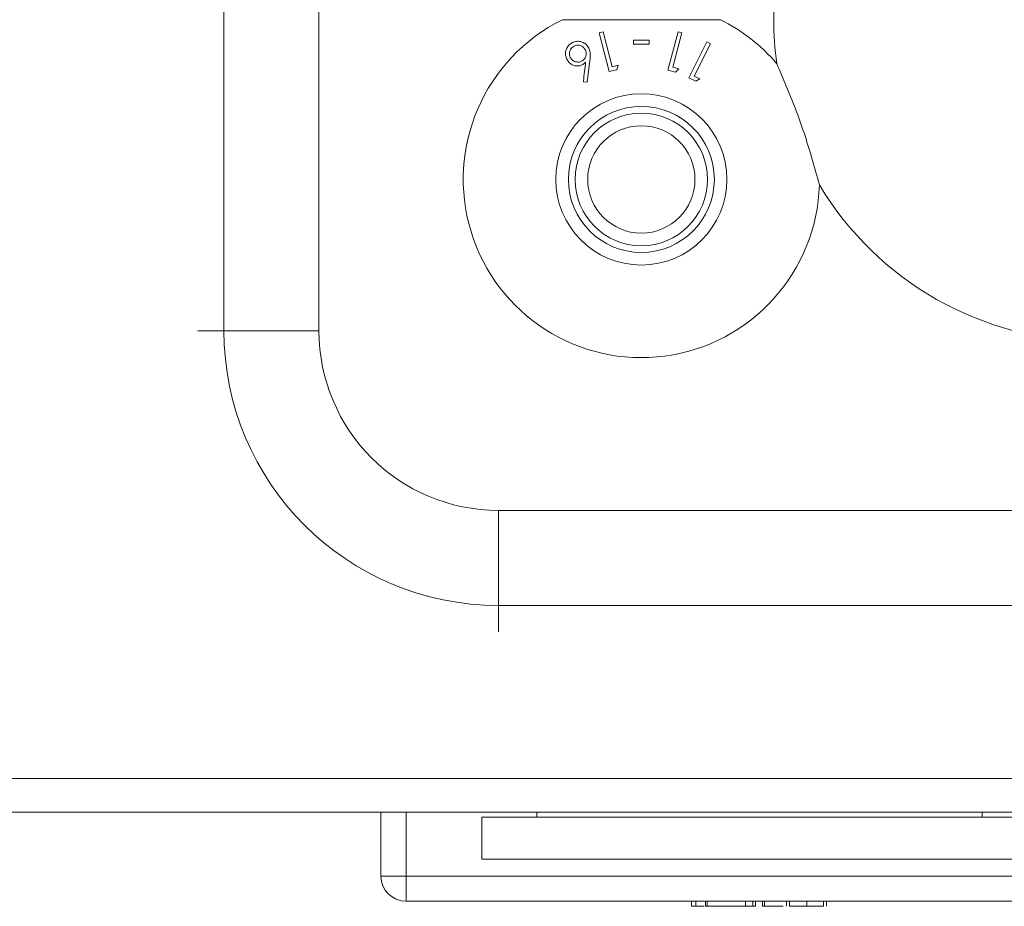
# Model space of a CAD drawing. Units: millimetres. Extents: x 11 to 415, y 5 to 292.
# Drawn here: x 91 to 97, y 67 to 72 of the extents above; entities that cross this region are included whole.
import ezdxf

# ---------------------------------------------------------------- set-up
doc = ezdxf.new("R2010")
doc.units = ezdxf.units.MM

msp = doc.modelspace()

# ---------------------------------------------------------------- linework, layer by layer
at = {"color": 7, "linetype": 'Continuous', "lineweight": 15}
for p, q in [((92.3954, 70.5072), (92.3954, 78.8072)), ((92.9611, 78.8072), (92.9611, 70.5072)), ((94.6518, 72.2844), (94.629, 72.2786)), ((94.629, 72.2786), (94.6881, 72.0483)), ((94.7051, 72.0768), (94.6518, 72.2844)), ((95.0989, 72.2859), (95.0378, 72.0578)), ((95.0664, 72.0741), (95.1215, 72.2798)), ((95.1215, 72.2798), (95.0989, 72.2859)), ((94.8337, 72.2362), (94.8337, 72.2118)), ((94.9253, 72.2118), (94.9253, 72.2362)), ((95.2694, 72.2248), (95.1629, 72.0121)), ((95.1945, 72.0223), (95.2906, 72.2142)), ((95.2906, 72.2142), (95.2694, 72.2248)), ((94.5576, 71.9857), (94.5738, 72.1143)), ((94.7413, 72.0861), (94.7051, 72.0768)), ((94.7333, 72.06), (94.7413, 72.0861)), ((94.6881, 72.0483), (94.7333, 72.06)), ((95.0378, 72.0578), (95.0826, 72.0458)), ((95.1022, 72.0644), (95.0664, 72.0741)), ((95.0826, 72.0458), (95.1022, 72.0644)), ((94.5344, 71.9883), (94.5576, 71.9857)), ((95.1629, 72.0121), (95.2047, 71.9911)), ((95.2279, 72.0056), (95.1945, 72.0223)), ((95.2047, 71.9911), (95.2279, 72.0056)), ((92.9611, 70.5072), (92.3954, 70.5072)), ((94.0297, 69.4386), (113.3297, 69.4386)), ((94.0297, 69.4386), (94.0297, 68.8729)), ((113.3297, 68.8729), (94.0297, 68.8729)), ((143.4515, 67.8437), (63.9079, 67.8437)), ((63.9047, 67.6437), (143.4547, 67.6437)), ((93.3297, 67.2637), (93.3297, 67.6437)), ((94.2568, 67.6137), (94.2568, 67.6437)), ((96.9082, 67.6437), (96.9082, 67.6137)), ((93.9297, 67.3637), (93.9297, 67.6137)), ((94.2568, 67.6137), (93.9297, 67.6137)), ((96.9082, 67.6137), (94.2568, 67.6137)), ((97.2297, 67.6137), (96.9082, 67.6137)), ((93.9297, 67.3637), (97.2297, 67.3637)), ((93.4797, 67.2637), (93.3297, 67.2637)), ((93.4797, 67.2637), (97.6797, 67.2637)), ((93.4797, 67.2637), (93.4797, 67.1137)), ((97.6797, 67.1137), (93.4797, 67.1137)), ((95.1777, 67.0837), (95.1777, 67.1137)), ((95.2042, 67.0837), (95.2042, 67.1137)), ((95.2612, 67.0837), (95.2612, 67.1137)), ((95.2722, 67.1137), (95.2722, 67.0837)), ((95.4996, 67.0837), (95.4996, 67.1137)), ((95.5441, 67.0837), (95.5441, 67.1137)), ((95.5582, 67.0837), (95.5582, 67.1137)), ((95.6012, 67.0837), (95.6012, 67.1137)), ((95.6122, 67.1137), (95.6122, 67.0837)), ((95.7439, 67.0837), (95.7439, 67.1137)), ((95.7619, 67.0837), (95.7619, 67.1137)), ((95.8645, 67.0837), (95.8645, 67.1137)), ((95.9638, 67.0837), (95.9638, 67.1137)), ((95.9818, 67.0837), (95.9818, 67.1137)), ((95.2722, 67.0837), (95.2612, 67.0837)), ((95.4996, 67.0837), (95.2722, 67.0837)), ((95.5441, 67.0837), (95.4996, 67.0837)), ((95.5582, 67.0837), (95.5441, 67.0837)), ((95.6122, 67.0837), (95.6012, 67.0837)), ((95.7231, 67.0837), (95.6122, 67.0837)), ((95.8841, 67.0837), (95.8396, 67.0837))]:
    msp.add_line(p, q, dxfattribs=at)
at = {"color": 8, "linetype": 'Continuous', "lineweight": 15}
for p, q in [((92.3954, 70.5072), (92.2397, 70.5072)), ((94.0297, 68.8729), (94.0297, 68.7172)), ((93.4797, 67.6437), (93.4797, 67.2637))]:
    msp.add_line(p, q, dxfattribs=at)
at = {"color": 7, "linetype": 'Continuous', "lineweight": 15}
for radius in [0.5094, 0.4344, 0.3943, 0.3193]:
    msp.add_circle((94.8797, 71.4072), radius, dxfattribs=at)
for centre, radius, start, end in [((97.5797, 72.3572), 1.912, 172.13876, 187.86124), ((94.8797, 71.4072), 1.06, 116.3336, 358.26389), ((94.8797, 71.4072), 1.06, 40.50514, 63.6664), ((97.5797, 72.3572), 1.912, 210.90779, 329.09221), ((94.0297, 70.5072), 1.6343, 180, 270), ((94.0297, 70.5072), 1.0686, 180, 270), ((93.4797, 67.2637), 0.15, 180, 270)]:
    msp.add_arc(centre, radius, start, end, dxfattribs=at)
for points, knots in [([(95.3499, 72.3572), (95.2598, 72.3572), (95.0765, 72.3572), (94.7536, 72.3572), (94.5346, 72.3572), (94.4095, 72.3572)], [0, 0, 0, 0, 0.2930207, 0.5963095, 1, 1, 1, 1]), ([(94.4699, 72.2212), (94.463, 72.2169), (94.4492, 72.2083), (94.4353, 72.189), (94.4278, 72.1678), (94.4273, 72.1444), (94.433, 72.1302), (94.4361, 72.1223)], [0, 0, 0, 0, 0.186883, 0.374821, 0.562328, 0.760181, 1, 1, 1, 1]), ([(94.4794, 72.2001), (94.475, 72.1975), (94.4663, 72.1922), (94.4567, 72.179), (94.4514, 72.1633), (94.4513, 72.1468), (94.4552, 72.1373), (94.457, 72.133)], [0, 0, 0, 0, 0.172593, 0.346316, 0.569814, 0.800281, 1, 1, 1, 1]), ([(94.5669, 72.1884), (94.5618, 72.1964), (94.5523, 72.2111), (94.5302, 72.2249), (94.5066, 72.2301), (94.4857, 72.2281), (94.4741, 72.223), (94.4699, 72.2212)], [0, 0, 0, 0, 0.275613, 0.506006, 0.698762, 0.892062, 1, 1, 1, 1]), ([(94.5464, 72.1777), (94.5424, 72.1839), (94.5353, 72.1949), (94.518, 72.2035), (94.5021, 72.2063), (94.489, 72.2044), (94.482, 72.2013), (94.4794, 72.2001)], [0, 0, 0, 0, 0.305195, 0.54764, 0.739034, 0.899316, 1, 1, 1, 1]), ([(94.9253, 72.2362), (94.91, 72.2362), (94.8795, 72.2362), (94.849, 72.2362), (94.8337, 72.2362)], [0, 0, 0, 0, 0.500032, 1, 1, 1, 1]), ([(94.8337, 72.2118), (94.849, 72.2118), (94.8795, 72.2118), (94.91, 72.2118), (94.9253, 72.2118)], [0, 0, 0, 0, 0.500145, 1, 1, 1, 1]), ([(94.5242, 72.1106), (94.5285, 72.1131), (94.5371, 72.1183), (94.5467, 72.1314), (94.5522, 72.1474), (94.5521, 72.164), (94.5481, 72.1735), (94.5464, 72.1777)], [0, 0, 0, 0, 0.167627, 0.336471, 0.56809, 0.80941, 1, 1, 1, 1]), ([(94.5738, 72.1143), (94.5749, 72.1249), (94.5768, 72.1429), (94.575, 72.1681), (94.5696, 72.1816), (94.5669, 72.1884)], [0, 0, 0, 0, 0.414437, 0.702482, 1, 1, 1, 1]), ([(94.4361, 72.1223), (94.4409, 72.1146), (94.4501, 72.0996), (94.4721, 72.0864), (94.4938, 72.0813), (94.513, 72.0827), (94.5236, 72.0872), (94.5284, 72.0893)], [0, 0, 0, 0, 0.271244, 0.524051, 0.722011, 0.871687, 1, 1, 1, 1]), ([(94.457, 72.133), (94.4603, 72.1278), (94.4673, 72.1165), (94.4842, 72.1073), (94.5014, 72.1044), (94.5144, 72.1062), (94.5214, 72.1093), (94.5242, 72.1106)], [0, 0, 0, 0, 0.254416, 0.552094, 0.741739, 0.895744, 1, 1, 1, 1]), ([(94.5284, 72.0893), (94.5303, 72.0903), (94.5339, 72.0923), (94.539, 72.0959), (94.5438, 72.0998), (94.5467, 72.1027), (94.5482, 72.1041)], [0, 0, 0, 0, 0.247792, 0.495976, 0.747047, 1, 1, 1, 1]), ([(94.5482, 72.1041), (94.5438, 72.0672), (94.5392, 72.0288), (94.5346, 71.9899), (94.5344, 71.9883)], [0, 0, 0, 0, 0.959808, 1, 1, 1, 1]), ([(95.6857, 72.0957), (95.7238, 72.0067), (95.8013, 71.8259), (95.8834, 71.5806), (95.9243, 71.4299), (95.9392, 71.3751)], [0, 0, 0, 0, 0.381892, 0.775197, 1, 1, 1, 1]), ([(95.1777, 67.0837), (95.1791, 67.0837), (95.1816, 67.0837), (95.1973, 67.0837), (95.2042, 67.0837)], [0, 0, 0, 0, 0.559385, 1, 1, 1, 1]), ([(95.2042, 67.0837), (95.2186, 67.0837), (95.2335, 67.0837), (95.2531, 67.0837), (95.2537, 67.0837)], [0, 0, 0, 0, 0.971221, 1, 1, 1, 1]), ([(95.7619, 67.0837), (95.7644, 67.0837), (95.7693, 67.0837), (95.7983, 67.0837), (95.8312, 67.0837), (95.8534, 67.0837), (95.8645, 67.0837)], [0, 0, 0, 0, 0.2788171, 0.5584371, 0.7791474, 1, 1, 1, 1]), ([(95.8645, 67.0837), (95.8784, 67.0837), (95.9063, 67.0837), (95.9391, 67.0837), (95.9598, 67.0837), (95.9625, 67.0837), (95.9638, 67.0837)], [0, 0, 0, 0, 0.2799503, 0.5596735, 0.7799611, 1, 1, 1, 1])]:
    msp.add_open_spline(points, degree=3, knots=knots, dxfattribs=at)

doc.saveas('drawing.dxf')
